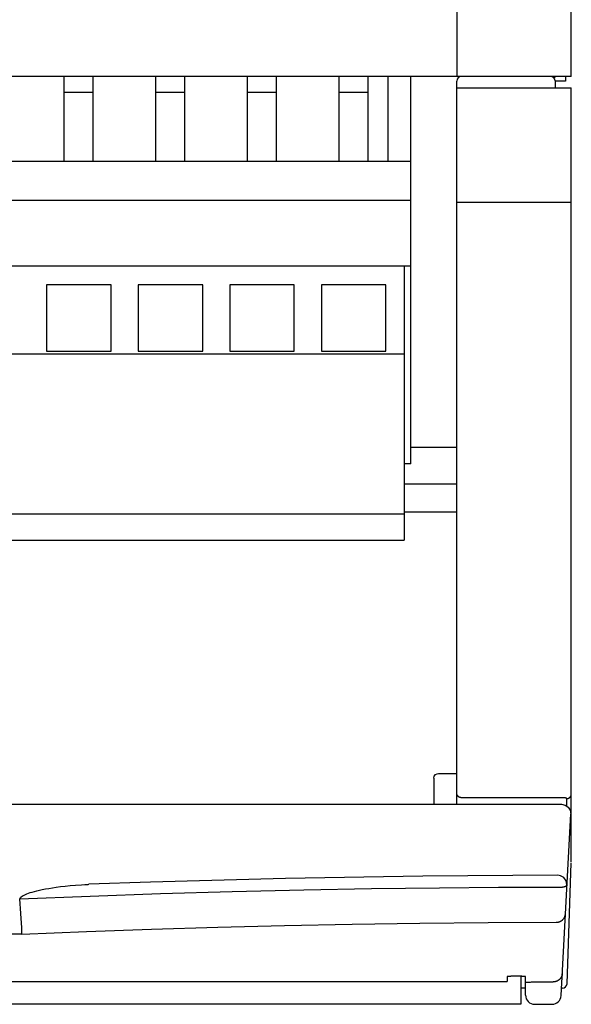
# Model space of a CAD drawing. Extents: x 0 to 594, y 0 to 420.
# Drawn here: x 271 to 295, y 77 to 119 of the extents above; entities that cross this region are included whole.
import ezdxf

# ---------------------------------------------------------------- set-up
doc = ezdxf.new("R2010")
doc.units = 0
doc.header["$LTSCALE"] = 32.67
doc.header["$MEASUREMENT"] = 0
doc.layers.add('13000_TOP', color=7, linetype='CONTINUOUS')

msp = doc.modelspace()

# ---------------------------------------------------------------- linework, layer by layer
at = {"layer": '13000_TOP', "color": 7, "linetype": 'Continuous'}
for p, q in [((294.94376, 117.0139), (294.94376, 151.1139)), ((289.94376, 140.0139), (289.94376, 117.0139)), ((294.94376, 117.0139), (249.94376, 117.0139)), ((272.80876, 113.3039), (272.80876, 117.0139)), ((274.07876, 113.3039), (274.07876, 117.0139)), ((276.80876, 113.3039), (276.80876, 117.0139)), ((278.07876, 113.3039), (278.07876, 117.0139)), ((280.80876, 113.3039), (280.80876, 117.0139)), ((282.07876, 113.3039), (282.07876, 117.0139)), ((284.80876, 113.3039), (284.80876, 117.0139)), ((286.07876, 113.3039), (286.07876, 117.0139)), ((286.94376, 113.3039), (286.94376, 117.0139)), ((287.94376, 100.1039), (287.94376, 117.0139)), ((294.69376, 117.0139), (294.69376, 116.8139)), ((289.94376, 85.25574), (289.94376, 116.8139)), ((289.94376, 116.5139), (294.94376, 116.5139)), ((294.23846, 116.81739), (294.24376, 116.5139)), ((294.69376, 116.8139), (294.23846, 116.8139)), ((294.94376, 82.73135), (294.94376, 116.5139)), ((272.80876, 116.3239), (274.07876, 116.3239)), ((276.80876, 116.3239), (278.07876, 116.3239)), ((280.80876, 116.3239), (282.07876, 116.3239)), ((284.80876, 116.3239), (286.07876, 116.3239)), ((287.94376, 113.3039), (258.94376, 113.3039)), ((287.94376, 111.6039), (258.94376, 111.6039)), ((294.94376, 111.5139), (289.94376, 111.5139)), ((287.94376, 108.7319), (258.94376, 108.7319)), ((287.65376, 108.7319), (287.65376, 96.7799)), ((274.85346, 107.9191), (272.03406, 107.9191)), ((272.03406, 107.9191), (272.03406, 105.0235)), ((274.85346, 105.0235), (274.85346, 107.9191)), ((278.85346, 107.9191), (276.03406, 107.9191)), ((276.03406, 107.9191), (276.03406, 105.0235)), ((278.85346, 105.0235), (278.85346, 107.9191)), ((282.85346, 107.9191), (280.03406, 107.9191)), ((280.03406, 107.9191), (280.03406, 105.0235)), ((282.85346, 105.0235), (282.85346, 107.9191)), ((286.85346, 107.9191), (284.03406, 107.9191)), ((284.03406, 107.9191), (284.03406, 105.0235)), ((286.85346, 105.0235), (286.85346, 107.9191)), ((259.23376, 104.9099), (287.65376, 104.9099)), ((272.03406, 105.0235), (274.85346, 105.0235)), ((276.03406, 105.0235), (278.85346, 105.0235)), ((280.03406, 105.0235), (282.85346, 105.0235)), ((284.03406, 105.0235), (286.85346, 105.0235)), ((289.94376, 100.8139), (287.94376, 100.8139)), ((287.94376, 100.1039), (287.65376, 100.1039)), ((289.94376, 99.2139), (287.65376, 99.2139)), ((287.65376, 98.0139), (289.94376, 98.0139)), ((259.23376, 97.9239), (287.65376, 97.9239)), ((259.23376, 96.7799), (287.65376, 96.7799)), ((288.94376, 86.38619), (288.96301, 86.47181)), ((288.96301, 86.47181), (289.0159, 86.53998)), ((289.0159, 86.53998), (289.08968, 86.57874)), ((289.08968, 86.57874), (289.14376, 86.58619)), ((289.14376, 86.58619), (289.94376, 86.58619)), ((288.94376, 86.38619), (288.94376, 85.24342)), ((289.94382, 85.72548), (289.94376, 85.73024)), ((289.94399, 85.72071), (289.94382, 85.72548)), ((289.94429, 85.71595), (289.94399, 85.72071)), ((289.94471, 85.71119), (289.94429, 85.71595)), ((289.94524, 85.70644), (289.94471, 85.71119)), ((289.94589, 85.70169), (289.94524, 85.70644)), ((289.94665, 85.69697), (289.94589, 85.70169)), ((289.94753, 85.69225), (289.94665, 85.69697)), ((289.94853, 85.68756), (289.94753, 85.69225)), ((289.94964, 85.68289), (289.94853, 85.68756)), ((289.95086, 85.67825), (289.94964, 85.68289)), ((289.95219, 85.67364), (289.95086, 85.67825)), ((289.95364, 85.66907), (289.95219, 85.67364)), ((289.9552, 85.66453), (289.95364, 85.66907)), ((289.95687, 85.66003), (289.9552, 85.66453)), ((289.95865, 85.65558), (289.95687, 85.66003)), ((289.96057, 85.6511), (289.95865, 85.65558)), ((289.96261, 85.64667), (289.96057, 85.6511)), ((289.96475, 85.6423), (289.96261, 85.64667)), ((289.967, 85.63798), (289.96475, 85.6423)), ((289.96936, 85.63372), (289.967, 85.63798)), ((289.97182, 85.62952), (289.96936, 85.63372)), ((289.97439, 85.62538), (289.97182, 85.62952)), ((289.97706, 85.62131), (289.97439, 85.62538)), ((289.97982, 85.6173), (289.97706, 85.62131)), ((289.98268, 85.61337), (289.97982, 85.6173)), ((289.98564, 85.6095), (289.98268, 85.61337)), ((289.98869, 85.60571), (289.98564, 85.6095)), ((289.99184, 85.602), (289.98869, 85.60571)), ((289.99507, 85.59837), (289.99184, 85.602)), ((289.99839, 85.59481), (289.99507, 85.59837)), ((290.0018, 85.59134), (289.99839, 85.59481)), ((290.00533, 85.58792), (290.0018, 85.59134)), ((290.00895, 85.58459), (290.00533, 85.58792)), ((290.01265, 85.58134), (290.00895, 85.58459)), ((290.01642, 85.57819), (290.01265, 85.58134)), ((290.02028, 85.57514), (290.01642, 85.57819)), ((290.0242, 85.57218), (290.02028, 85.57514)), ((290.0282, 85.56931), (290.0242, 85.57218)), ((290.03227, 85.56655), (290.0282, 85.56931)), ((290.03641, 85.56388), (290.03227, 85.56655)), ((290.04061, 85.56131), (290.03641, 85.56388)), ((290.04487, 85.55885), (290.04061, 85.56131)), ((290.04919, 85.5565), (290.04487, 85.55885)), ((290.05357, 85.55425), (290.04919, 85.5565)), ((290.058, 85.5521), (290.05357, 85.55425)), ((290.06249, 85.55007), (290.058, 85.5521)), ((290.06703, 85.54815), (290.06249, 85.55007)), ((290.07161, 85.54634), (290.06703, 85.54815)), ((290.07624, 85.54464), (290.07161, 85.54634)), ((290.0809, 85.54306), (290.07624, 85.54464)), ((290.08561, 85.5416), (290.0809, 85.54306)), ((290.09035, 85.54024), (290.08561, 85.5416)), ((290.09512, 85.539), (290.09035, 85.54024)), ((290.09992, 85.53788), (290.09512, 85.539)), ((290.10474, 85.53687), (290.09992, 85.53788)), ((290.10958, 85.53598), (290.10474, 85.53687)), ((290.11444, 85.53521), (290.10958, 85.53598)), ((290.11931, 85.53456), (290.11444, 85.53521)), ((290.12419, 85.53402), (290.11931, 85.53456)), ((290.12908, 85.5336), (290.12419, 85.53402)), ((290.13397, 85.5333), (290.12908, 85.5336)), ((290.13887, 85.53312), (290.13397, 85.5333)), ((290.14376, 85.53306), (290.13887, 85.53312)), ((294.54376, 85.53306), (290.14376, 85.53306)), ((294.55377, 85.53302), (294.54376, 85.53306)), ((294.56379, 85.53288), (294.55377, 85.53302)), ((294.57381, 85.53264), (294.56379, 85.53288)), ((294.58382, 85.53231), (294.57381, 85.53264)), ((294.59325, 85.53191), (294.58382, 85.53231)), ((294.60267, 85.53143), (294.59325, 85.53191)), ((294.61208, 85.53084), (294.60267, 85.53143)), ((294.62149, 85.53016), (294.61208, 85.53084)), ((294.62974, 85.52948), (294.62149, 85.53016)), ((294.63798, 85.52872), (294.62974, 85.52948)), ((294.6462, 85.52786), (294.63798, 85.52872)), ((294.65442, 85.52691), (294.6462, 85.52786)), ((294.84785, 85.52513), (294.85188, 85.52761)), ((294.85188, 85.52761), (294.85584, 85.53018)), ((294.85584, 85.53018), (294.85975, 85.53285)), ((294.85975, 85.53285), (294.86359, 85.53561)), ((294.86359, 85.53561), (294.86736, 85.53846)), ((294.86736, 85.53846), (294.87106, 85.5414)), ((294.87106, 85.5414), (294.87469, 85.54443)), ((294.87469, 85.54443), (294.87825, 85.54754)), ((294.87825, 85.54754), (294.88173, 85.55073)), ((294.88173, 85.55073), (294.88513, 85.554)), ((294.88513, 85.554), (294.88846, 85.55736)), ((294.88846, 85.55736), (294.8917, 85.56079)), ((294.8917, 85.56079), (294.89487, 85.5643)), ((294.89487, 85.5643), (294.89794, 85.56789)), ((294.89794, 85.56789), (294.90094, 85.57154)), ((294.90094, 85.57154), (294.90384, 85.57527)), ((294.90384, 85.57527), (294.90665, 85.57907)), ((294.90665, 85.57907), (294.90937, 85.58294)), ((294.90937, 85.58294), (294.912, 85.58687)), ((294.912, 85.58687), (294.91453, 85.59087)), ((294.91453, 85.59087), (294.91696, 85.59493)), ((294.91696, 85.59493), (294.91928, 85.59903)), ((294.91928, 85.59903), (294.9215, 85.60318)), ((294.9215, 85.60318), (294.92362, 85.60739)), ((294.92362, 85.60739), (294.92564, 85.61165)), ((294.92564, 85.61165), (294.92756, 85.61596)), ((294.92756, 85.61596), (294.92937, 85.62031)), ((294.92937, 85.62031), (294.93108, 85.62471)), ((294.93108, 85.62471), (294.93269, 85.62914)), ((294.93269, 85.62914), (294.93419, 85.63361)), ((294.93419, 85.63361), (294.93559, 85.63811)), ((294.93559, 85.63811), (294.93687, 85.64265)), ((294.93687, 85.64265), (294.93805, 85.6472)), ((294.93805, 85.6472), (294.93913, 85.65178)), ((294.93913, 85.65178), (294.94009, 85.65639)), ((294.94009, 85.65639), (294.94094, 85.661)), ((294.94094, 85.661), (294.94168, 85.66563)), ((294.94168, 85.66563), (294.94231, 85.67028)), ((294.94231, 85.67028), (294.94283, 85.67493)), ((294.94283, 85.67493), (294.94324, 85.67958)), ((294.94324, 85.67958), (294.94352, 85.68423)), ((294.94352, 85.68423), (294.9437, 85.68889)), ((294.9437, 85.68889), (294.94376, 85.69354)), ((250.37043, 85.24342), (294.51708, 85.24342)), ((289.94378, 85.26196), (289.94376, 85.26331)), ((289.9438, 85.26061), (289.94378, 85.26196)), ((289.94383, 85.25925), (289.9438, 85.26061)), ((289.94388, 85.2579), (289.94383, 85.25925)), ((289.94393, 85.25655), (289.94388, 85.2579)), ((289.94399, 85.2552), (289.94393, 85.25655)), ((289.94406, 85.25385), (289.94399, 85.2552)), ((289.94414, 85.2525), (289.94406, 85.25385)), ((289.94423, 85.25115), (289.94414, 85.2525)), ((289.94433, 85.2498), (289.94423, 85.25115)), ((289.94444, 85.24846), (289.94433, 85.2498)), ((289.94456, 85.24711), (289.94444, 85.24846)), ((289.94469, 85.24576), (289.94456, 85.24711)), ((289.94482, 85.24442), (289.94469, 85.24576)), ((289.94497, 85.24308), (289.94482, 85.24442)), ((294.51708, 85.24342), (294.66847, 85.21367)), ((294.66114, 85.52605), (294.65442, 85.52691)), ((294.66785, 85.52511), (294.66114, 85.52605)), ((294.67455, 85.52409), (294.66785, 85.52511)), ((294.66847, 85.21367), (294.80228, 85.12389)), ((294.68124, 85.52298), (294.67455, 85.52409)), ((294.68823, 85.5217), (294.68124, 85.52298)), ((294.6952, 85.52029), (294.68823, 85.5217)), ((294.70213, 85.51873), (294.6952, 85.52029)), ((294.70611, 85.51775), (294.70213, 85.51873)), ((294.71007, 85.51671), (294.70611, 85.51775)), ((294.71402, 85.51558), (294.71007, 85.51671)), ((294.71794, 85.51435), (294.71402, 85.51558)), ((294.72088, 85.51335), (294.71794, 85.51435)), ((294.7238, 85.51228), (294.72088, 85.51335)), ((294.72667, 85.51114), (294.7238, 85.51228)), ((294.72948, 85.50993), (294.72667, 85.51114)), ((294.73109, 85.50918), (294.72948, 85.50993)), ((294.73268, 85.50839), (294.73109, 85.50918)), ((294.73425, 85.50752), (294.73268, 85.50839)), ((294.73581, 85.50657), (294.73425, 85.50752)), ((294.73736, 85.50552), (294.73581, 85.50657)), ((294.73816, 85.50492), (294.73736, 85.50552)), ((294.73895, 85.50429), (294.73816, 85.50492)), ((294.73971, 85.50363), (294.73895, 85.50429)), ((294.74044, 85.50293), (294.73971, 85.50363)), ((294.74113, 85.50221), (294.74044, 85.50293)), ((294.74176, 85.50145), (294.74113, 85.50221)), ((294.74232, 85.50066), (294.74176, 85.50145)), ((294.74281, 85.49985), (294.74232, 85.50066)), ((294.74321, 85.49901), (294.74281, 85.49985)), ((294.74351, 85.49814), (294.74321, 85.49901)), ((294.74369, 85.49724), (294.74351, 85.49814)), ((294.74376, 85.49632), (294.74369, 85.49724)), ((294.74376, 85.49632), (294.74846, 85.49638)), ((294.74376, 85.16315), (294.74376, 85.49632)), ((294.74846, 85.49638), (294.75317, 85.49655)), ((294.75317, 85.49655), (294.75788, 85.49683)), ((294.75788, 85.49683), (294.76259, 85.49723)), ((294.76259, 85.49723), (294.7673, 85.49773)), ((294.7673, 85.49773), (294.772, 85.49835)), ((294.772, 85.49835), (294.77669, 85.49908)), ((294.77669, 85.49908), (294.78137, 85.49991)), ((294.78137, 85.49991), (294.78603, 85.50086)), ((294.78603, 85.50086), (294.79067, 85.50191)), ((294.79067, 85.50191), (294.79529, 85.50307)), ((294.79529, 85.50307), (294.79988, 85.50434)), ((294.79988, 85.50434), (294.80445, 85.50571)), ((294.80228, 85.12389), (294.89078, 84.98608)), ((294.80445, 85.50571), (294.80898, 85.50719)), ((294.80898, 85.50719), (294.81348, 85.50878)), ((294.81348, 85.50878), (294.81794, 85.51046)), ((294.81794, 85.51046), (294.82236, 85.51226)), ((294.82236, 85.51226), (294.82674, 85.51415)), ((294.82674, 85.51415), (294.83107, 85.51615)), ((294.83107, 85.51615), (294.83535, 85.51825)), ((294.83535, 85.51825), (294.83958, 85.52044)), ((294.83958, 85.52044), (294.84376, 85.52274)), ((294.84376, 85.52274), (294.84785, 85.52513)), ((294.50098, 76.89324), (294.91653, 84.82249)), ((294.89078, 84.98608), (294.91653, 84.82249)), ((294.75843, 77.40692), (294.94315, 82.69645)), ((288.4638, 82.11299), (282.47175, 82.01206)), ((294.35475, 82.14609), (288.4638, 82.11299)), ((294.47875, 82.12639), (294.35276, 82.14608)), ((294.62384, 82.04205), (294.47875, 82.12639)), ((272.64527, 81.6509), (272.84513, 81.6745)), ((272.84513, 81.6745), (273.0644, 81.69695)), ((273.0644, 81.69695), (273.30573, 81.71772)), ((273.30573, 81.71772), (273.57045, 81.73589)), ((273.57045, 81.73589), (273.71379, 81.74374)), ((273.71379, 81.74374), (273.85719, 81.75017)), ((273.85719, 81.75017), (273.88108, 81.75111)), ((276.58205, 81.84769), (273.88107, 81.75111)), ((282.47175, 82.01206), (276.58205, 81.84769)), ((294.72404, 81.89982), (294.62384, 82.04205)), ((294.67398, 81.65896), (294.6803, 81.66125)), ((294.6803, 81.66125), (294.68656, 81.66367)), ((294.68656, 81.66367), (294.69277, 81.66624)), ((294.69277, 81.66624), (294.6989, 81.66897)), ((294.6989, 81.66897), (294.70496, 81.67187)), ((294.70496, 81.67187), (294.71093, 81.67497)), ((294.71093, 81.67497), (294.71681, 81.67827)), ((294.71681, 81.67827), (294.7202, 81.6803)), ((294.7202, 81.6803), (294.72353, 81.68242)), ((294.72353, 81.68242), (294.7268, 81.68464)), ((294.75421, 81.72516), (294.72404, 81.89982)), ((294.7268, 81.68464), (294.72999, 81.68697)), ((294.72999, 81.68697), (294.73308, 81.68943)), ((294.73308, 81.68943), (294.73605, 81.69202)), ((294.73605, 81.69202), (294.73889, 81.69477)), ((294.73889, 81.69477), (294.74159, 81.69767)), ((294.74159, 81.69767), (294.74412, 81.70075)), ((294.74412, 81.70075), (294.74572, 81.70292)), ((294.74572, 81.70292), (294.74723, 81.70517)), ((294.74723, 81.70517), (294.74863, 81.70749)), ((294.74863, 81.70749), (294.74991, 81.70988)), ((294.74991, 81.70988), (294.75105, 81.71232)), ((294.75105, 81.71232), (294.75204, 81.71481)), ((294.75204, 81.71481), (294.75286, 81.71735)), ((294.75286, 81.71735), (294.75351, 81.71992)), ((294.75351, 81.71992), (294.75396, 81.72253)), ((294.75396, 81.72253), (294.75421, 81.72516)), ((270.8779, 81.11243), (273.94814, 81.23679)), ((270.93716, 81.20507), (270.97174, 81.231)), ((270.97174, 81.231), (271.01389, 81.25717)), ((271.01389, 81.25717), (271.06296, 81.28324)), ((271.06296, 81.28324), (271.11888, 81.30926)), ((271.11888, 81.30926), (271.18178, 81.3353)), ((271.18178, 81.3353), (271.2518, 81.36139)), ((271.2518, 81.36139), (271.32921, 81.38755)), ((271.32921, 81.38755), (271.4146, 81.41387)), ((271.4146, 81.41387), (271.50867, 81.4404)), ((271.50867, 81.4404), (271.61205, 81.46713)), ((271.61205, 81.46713), (271.72543, 81.49404)), ((271.72543, 81.49404), (271.84997, 81.52113)), ((271.84997, 81.52113), (271.98682, 81.54835)), ((271.98682, 81.54835), (272.13511, 81.57525)), ((272.13511, 81.57525), (272.29297, 81.60126)), ((272.29297, 81.60126), (272.46212, 81.62645)), ((272.46212, 81.62645), (272.64527, 81.6509)), ((273.94814, 81.23679), (277.01902, 81.34447)), ((277.01902, 81.34447), (280.14051, 81.43642)), ((280.14051, 81.43642), (283.26246, 81.5105)), ((283.26246, 81.5105), (286.22271, 81.56403)), ((286.22271, 81.56403), (289.18322, 81.60119)), ((289.18322, 81.60119), (291.76891, 81.62016)), ((291.76891, 81.62016), (294.35467, 81.62654)), ((294.35467, 81.62654), (294.37083, 81.62587)), ((294.37083, 81.62587), (294.38701, 81.62539)), ((294.38701, 81.62539), (294.40319, 81.6251)), ((294.40319, 81.6251), (294.41937, 81.62502)), ((294.41937, 81.62502), (294.43635, 81.62516)), ((294.43635, 81.62516), (294.45334, 81.62553)), ((294.45334, 81.62553), (294.47031, 81.62613)), ((294.47031, 81.62613), (294.48728, 81.62698)), ((294.48728, 81.62698), (294.50086, 81.62785)), ((294.50086, 81.62785), (294.51444, 81.62888)), ((294.51444, 81.62888), (294.528, 81.6301)), ((294.528, 81.6301), (294.54154, 81.6315)), ((294.54154, 81.6315), (294.55506, 81.6331)), ((294.55506, 81.6331), (294.56786, 81.63481)), ((294.56786, 81.63481), (294.58063, 81.63671)), ((294.58063, 81.63671), (294.59337, 81.63882)), ((294.59337, 81.63882), (294.60607, 81.64117)), ((294.60607, 81.64117), (294.61873, 81.64376)), ((294.61873, 81.64376), (294.62806, 81.64584)), ((294.62806, 81.64584), (294.63735, 81.64808)), ((294.63735, 81.64808), (294.6466, 81.65049)), ((294.6466, 81.65049), (294.65579, 81.6531)), ((294.65579, 81.6531), (294.66492, 81.65592)), ((294.66492, 81.65592), (294.67398, 81.65896)), ((270.8779, 81.11243), (270.87909, 81.12302)), ((270.91577, 80.48389), (270.8779, 81.11243)), ((270.87909, 81.12302), (270.88174, 81.13337)), ((270.88174, 81.13337), (270.88643, 81.145)), ((270.88643, 81.145), (270.89247, 81.15599)), ((270.89247, 81.15599), (270.90108, 81.16839)), ((270.90108, 81.16839), (270.91078, 81.17995)), ((270.91078, 81.17995), (270.92354, 81.19296)), ((270.92354, 81.19296), (270.93716, 81.20507)), ((270.95451, 79.8566), (270.91577, 80.48389)), ((294.66978, 80.36837), (294.67255, 80.3773)), ((294.67255, 80.3773), (294.67511, 80.38629)), ((294.67511, 80.38629), (294.67745, 80.39534)), ((294.67745, 80.39534), (294.67958, 80.40444)), ((294.67958, 80.40444), (294.68149, 80.41359)), ((294.68149, 80.41359), (294.68319, 80.42278)), ((294.68319, 80.42278), (294.68466, 80.43201)), ((294.68466, 80.43201), (294.68592, 80.44126)), ((294.68592, 80.44126), (294.68697, 80.45054)), ((294.68697, 80.45054), (294.68779, 80.45983)), ((294.68779, 80.45983), (294.68838, 80.46914)), ((279.51902, 79.8848), (282.42285, 79.95796)), ((282.42285, 79.95796), (285.3775, 80.01631)), ((285.3775, 80.01631), (288.33243, 80.0583)), ((288.33243, 80.0583), (291.31064, 80.08394)), ((291.31064, 80.08394), (294.28893, 80.09281)), ((294.28893, 80.09281), (294.29935, 80.09294)), ((294.29935, 80.09294), (294.30977, 80.09334)), ((294.30977, 80.09334), (294.32018, 80.09401)), ((294.32018, 80.09401), (294.33058, 80.09494)), ((294.33058, 80.09494), (294.34094, 80.09615)), ((294.34094, 80.09615), (294.35128, 80.09762)), ((294.35128, 80.09762), (294.36157, 80.09936)), ((294.36157, 80.09936), (294.37132, 80.10127)), ((294.37132, 80.10127), (294.38101, 80.10341)), ((294.38101, 80.10341), (294.39066, 80.1058)), ((294.39066, 80.1058), (294.40024, 80.10842)), ((294.40024, 80.10842), (294.40975, 80.11128)), ((294.40975, 80.11128), (294.41919, 80.11437)), ((294.41919, 80.11437), (294.42854, 80.11769)), ((294.42854, 80.11769), (294.43782, 80.12125)), ((294.43782, 80.12125), (294.44654, 80.12484)), ((294.44654, 80.12484), (294.45517, 80.12863)), ((294.45517, 80.12863), (294.46371, 80.13262)), ((294.46371, 80.13262), (294.47216, 80.13681)), ((294.47216, 80.13681), (294.48051, 80.1412)), ((294.48051, 80.1412), (294.48875, 80.14579)), ((294.48875, 80.14579), (294.49688, 80.15057)), ((294.49688, 80.15057), (294.5049, 80.15554)), ((294.5049, 80.15554), (294.51279, 80.16069)), ((294.51279, 80.16069), (294.52095, 80.16631)), ((294.52095, 80.16631), (294.52897, 80.17212)), ((294.52897, 80.17212), (294.53684, 80.17813)), ((294.53684, 80.17813), (294.54456, 80.18434)), ((294.54456, 80.18434), (294.55212, 80.19074)), ((294.55212, 80.19074), (294.55952, 80.19732)), ((294.55952, 80.19732), (294.56676, 80.20408)), ((294.56676, 80.20408), (294.57383, 80.21102)), ((294.57383, 80.21102), (294.58072, 80.21814)), ((294.58072, 80.21814), (294.58764, 80.22566)), ((294.58764, 80.22566), (294.59437, 80.23335)), ((294.59437, 80.23335), (294.6009, 80.24122)), ((294.6009, 80.24122), (294.60722, 80.24926)), ((294.60722, 80.24926), (294.61334, 80.25745)), ((294.61334, 80.25745), (294.61924, 80.2658)), ((294.61924, 80.2658), (294.62493, 80.27429)), ((294.62493, 80.27429), (294.6304, 80.28293)), ((294.6304, 80.28293), (294.63563, 80.29171)), ((294.63563, 80.29171), (294.64022, 80.29985)), ((294.64022, 80.29985), (294.64462, 80.30809)), ((294.64462, 80.30809), (294.64882, 80.31643)), ((294.64882, 80.31643), (294.65282, 80.32487)), ((294.65282, 80.32487), (294.65662, 80.3334)), ((294.65662, 80.3334), (294.66022, 80.34202)), ((294.66022, 80.34202), (294.66361, 80.35073)), ((294.66361, 80.35073), (294.6668, 80.35951)), ((294.6668, 80.35951), (294.66978, 80.36837)), ((270.95975, 79.58), (250.62544, 79.5799)), ((270.95477, 79.82391), (270.95445, 79.8566)), ((270.95556, 79.75854), (270.95477, 79.82391)), ((270.95618, 79.68369), (270.95556, 79.75854)), ((270.95639, 79.66964), (270.95618, 79.68369)), ((270.9567, 79.65559), (270.95639, 79.66964)), ((270.95715, 79.64154), (270.9567, 79.65559)), ((270.95779, 79.62751), (270.95715, 79.64154)), ((270.95916, 79.60371), (270.95779, 79.62751)), ((270.95957, 79.59577), (270.95916, 79.60371)), ((270.9599, 79.58784), (270.95957, 79.59577)), ((270.9601, 79.5799), (270.9599, 79.58784)), ((270.96276, 79.58), (273.78891, 79.69517)), ((273.78891, 79.69517), (276.61561, 79.79615)), ((276.61561, 79.79615), (279.51902, 79.8848)), ((294.54245, 77.79621), (294.54019, 77.78692)), ((294.54448, 77.80554), (294.54245, 77.79621)), ((294.54628, 77.8149), (294.54448, 77.80554)), ((294.54785, 77.8243), (294.54628, 77.8149)), ((294.54918, 77.83372), (294.54785, 77.8243)), ((294.55028, 77.84315), (294.54918, 77.83372)), ((294.55114, 77.8526), (294.55028, 77.84315)), ((294.55175, 77.86205), (294.55114, 77.8526)), ((252.74376, 77.51468), (292.14376, 77.51468)), ((252.74376, 77.51454), (292.14376, 77.51454)), ((292.14395, 77.72148), (292.14376, 77.71939)), ((292.14376, 77.71939), (292.14376, 77.51468)), ((292.14451, 77.72328), (292.14395, 77.72148)), ((292.14541, 77.72481), (292.14451, 77.72328)), ((292.14663, 77.72609), (292.14541, 77.72481)), ((292.14814, 77.72713), (292.14663, 77.72609)), ((292.14993, 77.72795), (292.14814, 77.72713)), ((292.15195, 77.72858), (292.14993, 77.72795)), ((292.15419, 77.72904), (292.15195, 77.72858)), ((292.15663, 77.72933), (292.15419, 77.72904)), ((292.16143, 77.72952), (292.15663, 77.72933)), ((292.16663, 77.72936), (292.16143, 77.72952)), ((292.17208, 77.72898), (292.16663, 77.72936)), ((292.18318, 77.72793), (292.17208, 77.72898)), ((292.19139, 77.72728), (292.18318, 77.72793)), ((292.1992, 77.72683), (292.19139, 77.72728)), ((292.20666, 77.72657), (292.1992, 77.72683)), ((292.21378, 77.72649), (292.20666, 77.72657)), ((292.2206, 77.72656), (292.21378, 77.72649)), ((292.22714, 77.72679), (292.2206, 77.72656)), ((292.23343, 77.72714), (292.22714, 77.72679)), ((292.23951, 77.7276), (292.23343, 77.72714)), ((292.2454, 77.72816), (292.23951, 77.7276)), ((292.25394, 77.72914), (292.2454, 77.72816)), ((292.26221, 77.73025), (292.25394, 77.72914)), ((292.28638, 77.7338), (292.26221, 77.73025)), ((292.29455, 77.73488), (292.28638, 77.7338)), ((292.30667, 77.73619), (292.29455, 77.73488)), ((292.31918, 77.73724), (292.30667, 77.73619)), ((292.33204, 77.73804), (292.31918, 77.73724)), ((292.34519, 77.73862), (292.33204, 77.73804)), ((292.3586, 77.73902), (292.34519, 77.73862)), ((292.37221, 77.73925), (292.3586, 77.73902)), ((292.38597, 77.73935), (292.37221, 77.73925)), ((292.39983, 77.73933), (292.38597, 77.73935)), ((292.42766, 77.73909), (292.39983, 77.73933)), ((292.47783, 77.73848), (292.42766, 77.73909)), ((292.50006, 77.73831), (292.47783, 77.73848)), ((292.52209, 77.7382), (292.50006, 77.73831)), ((292.54402, 77.73816), (292.52209, 77.7382)), ((292.56596, 77.7382), (292.54402, 77.73816)), ((292.58799, 77.7383), (292.56596, 77.7382)), ((292.61022, 77.73848), (292.58799, 77.7383)), ((292.67434, 77.73923), (292.61022, 77.73848)), ((292.68826, 77.73932), (292.67434, 77.73923)), ((292.70213, 77.73933), (292.68826, 77.73932)), ((292.7159, 77.73924), (292.70213, 77.73933)), ((292.72951, 77.739), (292.7159, 77.73924)), ((292.74293, 77.73861), (292.72951, 77.739)), ((292.7561, 77.73802), (292.74293, 77.73861)), ((292.74376, 77.73605), (292.74376, 76.51413)), ((292.76896, 77.73722), (292.7561, 77.73802)), ((292.78148, 77.73617), (292.76896, 77.73722)), ((292.7936, 77.73485), (292.78148, 77.73617)), ((292.80174, 77.73378), (292.7936, 77.73485)), ((292.82582, 77.73024), (292.80174, 77.73378)), ((292.83407, 77.72913), (292.82582, 77.73024)), ((292.84257, 77.72815), (292.83407, 77.72913)), ((292.84844, 77.72759), (292.84257, 77.72815)), ((292.85449, 77.72713), (292.84844, 77.72759)), ((292.86077, 77.72678), (292.85449, 77.72713)), ((292.86729, 77.72656), (292.86077, 77.72678)), ((292.87408, 77.72648), (292.86729, 77.72656)), ((292.88118, 77.72656), (292.87408, 77.72648)), ((292.88861, 77.72681), (292.88118, 77.72656)), ((292.89639, 77.72726), (292.88861, 77.72681)), ((292.90457, 77.72791), (292.89639, 77.72726)), ((292.91561, 77.72894), (292.90457, 77.72791)), ((292.92103, 77.72932), (292.91561, 77.72894)), ((292.9262, 77.72947), (292.92103, 77.72932)), ((292.93096, 77.72928), (292.9262, 77.72947)), ((292.93338, 77.72899), (292.93096, 77.72928)), ((292.93561, 77.72854), (292.93338, 77.72899)), ((292.93763, 77.72791), (292.93561, 77.72854)), ((292.9394, 77.72709), (292.93763, 77.72791)), ((292.9409, 77.72605), (292.9394, 77.72709)), ((292.94211, 77.72478), (292.9409, 77.72605)), ((292.94301, 77.72326), (292.94211, 77.72478)), ((292.94357, 77.72147), (292.94301, 77.72326)), ((292.94376, 77.71939), (292.94357, 77.72147)), ((292.94376, 76.91422), (292.94376, 77.71939)), ((292.94376, 77.46789), (292.94387, 77.469)), ((292.94387, 77.469), (292.94418, 77.46997)), ((292.94418, 77.46997), (292.94468, 77.47082)), ((292.94468, 77.47082), (292.94536, 77.47155)), ((292.94536, 77.47155), (292.94619, 77.47217)), ((292.94619, 77.47217), (292.94717, 77.4727)), ((292.94717, 77.4727), (292.94828, 77.47313)), ((292.94828, 77.47313), (292.9495, 77.47349)), ((292.9495, 77.47349), (292.95164, 77.47391)), ((292.95164, 77.47391), (292.95397, 77.4742)), ((292.95397, 77.4742), (292.95642, 77.47439)), ((292.95642, 77.47439), (292.95893, 77.47451)), ((292.95893, 77.47451), (292.96143, 77.47461)), ((292.96143, 77.47461), (292.9663, 77.47485)), ((292.9663, 77.47485), (292.9709, 77.47514)), ((292.9709, 77.47514), (292.97527, 77.47548)), ((292.97527, 77.47548), (292.97942, 77.47586)), ((292.97942, 77.47586), (292.98338, 77.47628)), ((292.98338, 77.47628), (292.98718, 77.47673)), ((292.98718, 77.47673), (292.99084, 77.4772)), ((292.99084, 77.4772), (292.99578, 77.47788)), ((292.99578, 77.47788), (293.00995, 77.47995)), ((293.00995, 77.47995), (293.01468, 77.48058)), ((293.01468, 77.48058), (293.02186, 77.48141)), ((293.02186, 77.48141), (293.02928, 77.48213)), ((293.02928, 77.48213), (293.0369, 77.48274)), ((293.0369, 77.48274), (293.04469, 77.48326)), ((293.04469, 77.48326), (293.05263, 77.4837)), ((293.05263, 77.4837), (293.06068, 77.48407)), ((293.06068, 77.48407), (293.06882, 77.48439)), ((293.06882, 77.48439), (293.16802, 77.48728)), ((293.16802, 77.48728), (293.2006, 77.48814)), ((293.2006, 77.48814), (293.2169, 77.48849)), ((293.2169, 77.48849), (293.24214, 77.48893)), ((293.24214, 77.48893), (293.26749, 77.48923)), ((293.26749, 77.48923), (293.29291, 77.48942)), ((293.29291, 77.48942), (293.31835, 77.48952)), ((293.31835, 77.48952), (294.15263, 77.48955)), ((294.1555, 77.48965), (294.14583, 77.48955)), ((294.16519, 77.48998), (294.1555, 77.48965)), ((294.17489, 77.49051), (294.16519, 77.48998)), ((294.18459, 77.49126), (294.17489, 77.49051)), ((294.19429, 77.49223), (294.18459, 77.49126)), ((294.20397, 77.49341), (294.19429, 77.49223)), ((294.21364, 77.49481), (294.20397, 77.49341)), ((294.22328, 77.49643), (294.21364, 77.49481)), ((294.23289, 77.49825), (294.22328, 77.49643)), ((294.24247, 77.5003), (294.23289, 77.49825)), ((294.252, 77.50256), (294.24247, 77.5003)), ((294.26147, 77.50504), (294.252, 77.50256)), ((294.27089, 77.50773), (294.26147, 77.50504)), ((294.28024, 77.51064), (294.27089, 77.50773)), ((294.28953, 77.51377), (294.28024, 77.51064)), ((294.29873, 77.51712), (294.28953, 77.51377)), ((294.30785, 77.52068), (294.29873, 77.51712)), ((294.31688, 77.52446), (294.30785, 77.52068)), ((294.32581, 77.52845), (294.31688, 77.52446)), ((294.33464, 77.53267), (294.32581, 77.52845)), ((294.34335, 77.5371), (294.33464, 77.53267)), ((294.35195, 77.54175), (294.34335, 77.5371)), ((294.35994, 77.54634), (294.35195, 77.54175)), ((294.36782, 77.55111), (294.35994, 77.54634)), ((294.37558, 77.55607), (294.36782, 77.55111)), ((294.38321, 77.56121), (294.37558, 77.55607)), ((294.39073, 77.56654), (294.38321, 77.56121)), ((294.39811, 77.57204), (294.39073, 77.56654)), ((294.40536, 77.57771), (294.39811, 77.57204)), ((294.41248, 77.58355), (294.40536, 77.57771)), ((294.41946, 77.58956), (294.41248, 77.58355)), ((294.4263, 77.59573), (294.41946, 77.58956)), ((294.43299, 77.60206), (294.4263, 77.59573)), ((294.43953, 77.60854), (294.43299, 77.60206)), ((294.44592, 77.61518), (294.43953, 77.60854)), ((294.45215, 77.62196), (294.44592, 77.61518)), ((294.45822, 77.62889), (294.45215, 77.62196)), ((294.46413, 77.63596), (294.45822, 77.62889)), ((294.46988, 77.64317), (294.46413, 77.63596)), ((294.47545, 77.65052), (294.46988, 77.64317)), ((294.48085, 77.65799), (294.47545, 77.65052)), ((294.48607, 77.66559), (294.48085, 77.65799)), ((294.49111, 77.67331), (294.48607, 77.66559)), ((294.49597, 77.68116), (294.49111, 77.67331)), ((294.50082, 77.68943), (294.49597, 77.68116)), ((294.50546, 77.69782), (294.50082, 77.68943)), ((294.50989, 77.70633), (294.50546, 77.69782)), ((294.51412, 77.71494), (294.50989, 77.70633)), ((294.51814, 77.72366), (294.51412, 77.71494)), ((294.52194, 77.73246), (294.51814, 77.72366)), ((294.52553, 77.74136), (294.52194, 77.73246)), ((294.52891, 77.75033), (294.52553, 77.74136)), ((294.53206, 77.75938), (294.52891, 77.75033)), ((294.53499, 77.7685), (294.53206, 77.75938)), ((294.53771, 77.77769), (294.53499, 77.7685)), ((294.54019, 77.78692), (294.53771, 77.77769)), ((292.94376, 77.2139), (292.74376, 77.2139)), ((294.55863, 77.2139), (294.51779, 77.2139)), ((292.74376, 76.5139), (252.14376, 76.5139)), ((293.34376, 76.5139), (294.10188, 76.5139))]:
    msp.add_line(p, q, dxfattribs=at)
for centre, radius, start, end in [((290.14376, 116.8139), 0.2, 90, 180), ((294.03849, 116.8139), 0.2, 1, 90), ((294.3403, 116.8139), 0.2, 119.666459, 140.053214), ((294.55856, 77.4139), 0.2, 270, 358), ((293.34376, 76.9139), 0.4, 180, 270), ((294.10151, 76.9139), 0.4, 270.000004, 357)]:
    msp.add_arc(centre, radius, start, end, dxfattribs=at)

doc.saveas('drawing.dxf')
